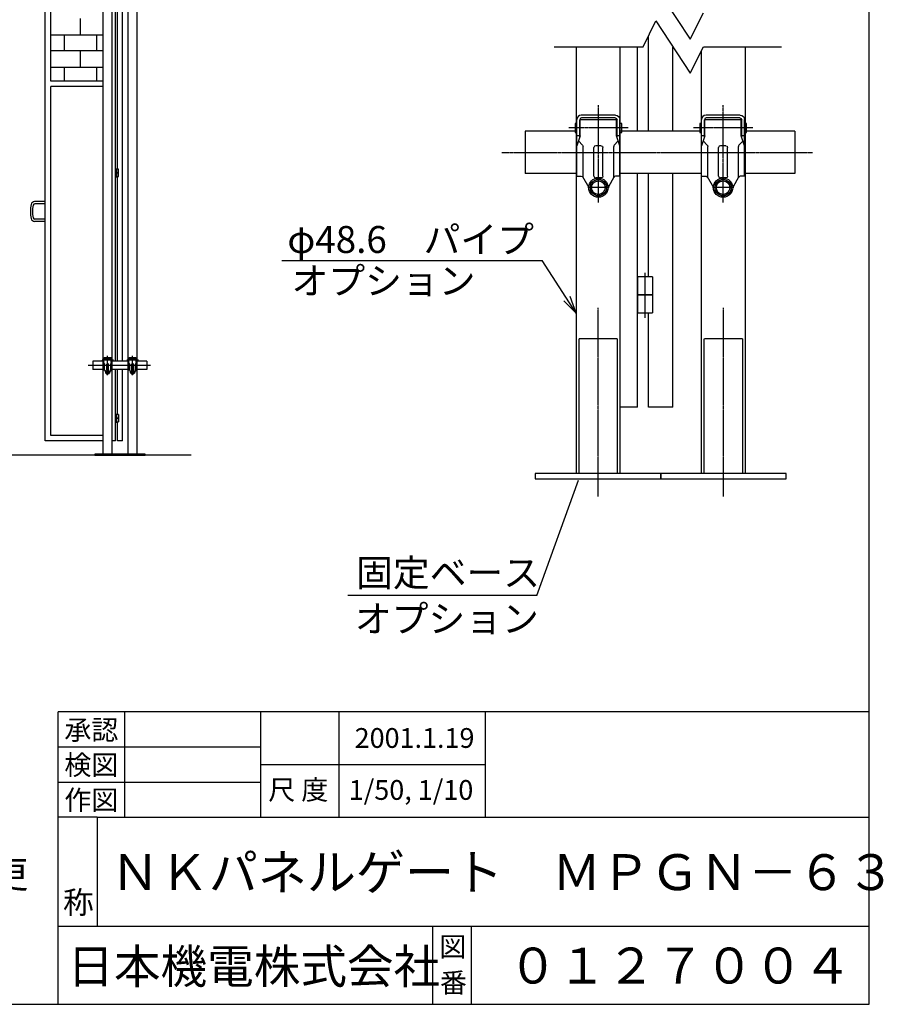
# Model space of a CAD drawing. Extents: x 350 to 14699, y 60 to 10106.
# Drawn here: x 9896 to 14699, y 60 to 5537 of the extents above; entities that cross this region are included whole.
import ezdxf

# ---------------------------------------------------------------- set-up
doc = ezdxf.new("R2010")
doc.units = 0
doc.header["$MEASUREMENT"] = 0
doc.linetypes.add('BORDER', pattern=[22, 20, -1, 0, -1])
doc.linetypes.add('HIDDEN', pattern=[3, 2, -1])
doc.layers.get('0').update_dxf_attribs({"linetype": 'CONTINUOUS'})
for name, color, linetype in [('LAYER0', 7, 'CONTINUOUS'), ('LAYER4', 7, 'CONTINUOUS'), ('ﾚｲﾔｰ1', 7, 'CONTINUOUS')]:
    doc.layers.add(name, color=color, linetype=linetype)

# ---------------------------------------------------------------- blocks, each defined once
blk = doc.blocks.new('CLUMP11')
at = {"layer": 'LAYER0'}
for p, q in [((12991.5, 4915.8), (12706.4, 4915.8)), ((12706.4, 4915.8), (12706.4, 4681.8)), ((13688, 4915.8), (13234.5, 4915.8)), ((14206.4, 4915.8), (13931, 4915.8)), ((14206.4, 4915.8), (14206.4, 4681.8)), ((12991.5, 4681.8), (12706.4, 4681.8)), ((13688, 4681.8), (13234.5, 4681.8)), ((14206.4, 4681.8), (13931, 4681.8))]:
    blk.add_line(p, q, dxfattribs=at)
at = {"layer": 'ﾚｲﾔｰ1', "color": 3, "linetype": 'BORDER'}
for p, q in [((13114.5, 4520.8), (13114.5, 5061)), ((13114.5, 4520.8), (13114.5, 5061)), ((13808, 4520.7), (13808, 5060.9)), ((13808, 4520.7), (13808, 5060.9)), ((13279.3, 4935.1), (12949.7, 4935.1)), ((13279.3, 4935.1), (12949.7, 4935.1)), ((13972.8, 4935), (13643.2, 4935)), ((13972.8, 4935), (13643.2, 4935)), ((12576.9, 4798.8), (14305.2, 4798.8)), ((13174, 4602.8), (13055, 4602.8)), ((13174, 4602.8), (13055, 4602.8)), ((13867.5, 4602.7), (13748.5, 4602.7)), ((13867.5, 4602.7), (13748.5, 4602.7))]:
    blk.add_line(p, q, dxfattribs=at)
at = {"layer": 'ﾚｲﾔｰ1'}
for p, q in [((13209.5, 5006.4), (13019.5, 5006.4)), ((13209.5, 5006.4), (13019.5, 5006.4)), ((13208.5, 4990.4), (13020.5, 4990.4)), ((13208.5, 4990.4), (13020.5, 4990.4)), ((13903, 5006.3), (13713, 5006.3)), ((13903, 5006.3), (13713, 5006.3)), ((13902, 4990.3), (13714, 4990.3)), ((13902, 4990.3), (13714, 4990.3)), ((12994.5, 4960.1), (12984.5, 4960.1)), ((12984.5, 4960.1), (12984.5, 4910.1)), ((12984.5, 4960.1), (12984.5, 4910.1)), ((12994.5, 4960.1), (12984.5, 4960.1)), ((12994.5, 4666.6), (12994.5, 4981.4)), ((12994.5, 4666.6), (12994.5, 4981.4)), ((12994.5, 4910.1), (12994.5, 4960.1)), ((12994.5, 4910.1), (12994.5, 4960.1)), ((13010.5, 4882.8), (13010.5, 4980.4)), ((13010.5, 4882.8), (13010.5, 4980.4)), ((13013, 4890.1), (13013, 4980.4)), ((13216, 4980.4), (13013, 4980.4)), ((13216, 4980.4), (13013, 4980.4)), ((13013, 4890.1), (13013, 4980.4)), ((13216, 4890.1), (13216, 4980.4)), ((13216, 4890.1), (13216, 4980.4)), ((13218.5, 4882.8), (13218.5, 4980.4)), ((13218.5, 4882.8), (13218.5, 4980.4)), ((13234.5, 4666.6), (13234.5, 4981.4)), ((13234.5, 4666.6), (13234.5, 4981.4)), ((13234.5, 4960.1), (13234.5, 4910.1)), ((13244.5, 4960.1), (13234.5, 4960.1)), ((13244.5, 4960.1), (13234.5, 4960.1)), ((13234.5, 4960.1), (13234.5, 4910.1)), ((13244.5, 4910.1), (13244.5, 4960.1)), ((13244.5, 4910.1), (13244.5, 4960.1)), ((13678, 4960), (13678, 4910)), ((13688, 4960), (13678, 4960)), ((13688, 4960), (13678, 4960)), ((13678, 4960), (13678, 4910)), ((13688, 4666.5), (13688, 4981.3)), ((13688, 4666.5), (13688, 4981.3)), ((13688, 4910), (13688, 4960)), ((13688, 4910), (13688, 4960)), ((13704, 4882.6), (13704, 4980.3)), ((13704, 4882.6), (13704, 4980.3)), ((13706.5, 4890), (13706.5, 4980.3)), ((13706.5, 4890), (13706.5, 4980.3)), ((13909.5, 4980.3), (13706.5, 4980.3)), ((13909.5, 4980.3), (13706.5, 4980.3)), ((13909.5, 4890), (13909.5, 4980.3)), ((13909.5, 4890), (13909.5, 4980.3)), ((13912, 4882.6), (13912, 4980.3)), ((13912, 4882.6), (13912, 4980.3)), ((13928, 4666.5), (13928, 4981.3)), ((13928, 4666.5), (13928, 4981.3)), ((13938, 4960), (13928, 4960)), ((13928, 4960), (13928, 4910)), ((13928, 4960), (13928, 4910)), ((13938, 4960), (13928, 4960)), ((13938, 4910), (13938, 4960)), ((13938, 4910), (13938, 4960)), ((12984.5, 4910.1), (12994.5, 4910.1)), ((12984.5, 4910.1), (12994.5, 4910.1)), ((13010.5, 4890.1), (12994.5, 4890.1)), ((13010.5, 4890.1), (12994.5, 4890.1)), ((13013, 4890.1), (12994.5, 4835.9)), ((13013, 4890.1), (12994.5, 4835.9)), ((13234.5, 4835.9), (13216, 4890.1)), ((13234.5, 4835.9), (13216, 4890.1)), ((13234.5, 4890.1), (13218.5, 4890.1)), ((13234.5, 4890.1), (13218.5, 4890.1)), ((13234.5, 4910.1), (13244.5, 4910.1)), ((13234.5, 4910.1), (13244.5, 4910.1)), ((13678, 4910), (13688, 4910)), ((13678, 4910), (13688, 4910)), ((13704, 4890), (13688, 4890)), ((13706.5, 4890), (13688, 4835.8)), ((13706.5, 4890), (13688, 4835.8)), ((13704, 4890), (13688, 4890)), ((13928, 4835.8), (13909.5, 4890)), ((13928, 4835.8), (13909.5, 4890)), ((13928, 4890), (13912, 4890)), ((13928, 4890), (13912, 4890)), ((13928, 4910), (13938, 4910)), ((13928, 4910), (13938, 4910)), ((13026.7, 4838.8), (13003.8, 4863)), ((13026.7, 4838.8), (13003.8, 4863)), ((13029.5, 4656.6), (13029.5, 4831.9)), ((13029.5, 4656.6), (13029.5, 4831.9)), ((13089.5, 4666.5), (13089.5, 4825.9)), ((13089.5, 4666.5), (13089.5, 4825.9)), ((13129.5, 4835.9), (13099.5, 4835.9)), ((13129.5, 4835.9), (13099.5, 4835.9)), ((13139.5, 4666.5), (13139.5, 4825.9)), ((13139.5, 4666.5), (13139.5, 4825.9)), ((13199.5, 4656.6), (13199.5, 4831.9)), ((13199.5, 4656.6), (13199.5, 4831.9)), ((13202.3, 4838.8), (13225.2, 4863)), ((13202.3, 4838.8), (13225.2, 4863)), ((13720.2, 4838.7), (13697.2, 4862.9)), ((13720.2, 4838.7), (13697.2, 4862.9)), ((13723, 4656.5), (13723, 4831.8)), ((13723, 4656.5), (13723, 4831.8)), ((13783, 4666.4), (13783, 4825.8)), ((13783, 4666.4), (13783, 4825.8)), ((13823, 4835.8), (13793, 4835.8)), ((13823, 4835.8), (13793, 4835.8)), ((13833, 4666.4), (13833, 4825.8)), ((13833, 4666.4), (13833, 4825.8)), ((13893, 4656.5), (13893, 4831.8)), ((13893, 4656.5), (13893, 4831.8)), ((13895.8, 4838.7), (13918.8, 4862.9)), ((13895.8, 4838.7), (13918.8, 4862.9)), ((12994.5, 4666.6), (13019.5, 4666.6)), ((12994.5, 4666.6), (13019.5, 4666.6)), ((13026.6, 4663.7), (13060.8, 4602.8)), ((13026.6, 4663.7), (13060.8, 4602.8)), ((13129.5, 4656.5), (13099.5, 4656.5)), ((13129.5, 4656.5), (13099.5, 4656.5)), ((13202.4, 4663.7), (13168.2, 4602.8)), ((13202.4, 4663.7), (13168.2, 4602.8)), ((13234.5, 4666.6), (13209.5, 4666.6)), ((13234.5, 4666.6), (13209.5, 4666.6)), ((13688, 4666.5), (13713, 4666.5)), ((13688, 4666.5), (13713, 4666.5)), ((13720.1, 4663.6), (13754.2, 4602.7)), ((13720.1, 4663.6), (13754.2, 4602.7)), ((13823, 4656.4), (13793, 4656.4)), ((13823, 4656.4), (13793, 4656.4)), ((13895.9, 4663.6), (13861.8, 4602.7)), ((13895.9, 4663.6), (13861.8, 4602.7)), ((13928, 4666.5), (13903, 4666.5)), ((13928, 4666.5), (13903, 4666.5)), ((13070.1, 4628.4), (13114.5, 4654)), ((13070.1, 4628.4), (13114.5, 4654)), ((13070.1, 4577.1), (13070.1, 4628.4)), ((13070.1, 4577.1), (13070.1, 4628.4)), ((13114.5, 4654), (13158.9, 4628.4)), ((13114.5, 4654), (13158.9, 4628.4)), ((13158.9, 4628.4), (13158.9, 4577.1)), ((13158.9, 4628.4), (13158.9, 4577.1)), ((13763.6, 4628.3), (13808, 4653.9)), ((13763.6, 4628.3), (13808, 4653.9)), ((13763.6, 4577), (13763.6, 4628.3)), ((13763.6, 4577), (13763.6, 4628.3)), ((13808, 4653.9), (13852.4, 4628.3)), ((13808, 4653.9), (13852.4, 4628.3)), ((13852.4, 4628.3), (13852.4, 4577)), ((13852.4, 4628.3), (13852.4, 4577)), ((13114.5, 4551.5), (13070.1, 4577.1)), ((13114.5, 4551.5), (13070.1, 4577.1)), ((13158.9, 4577.1), (13114.5, 4551.5)), ((13158.9, 4577.1), (13114.5, 4551.5)), ((13808, 4551.4), (13763.6, 4577)), ((13808, 4551.4), (13763.6, 4577)), ((13852.4, 4577), (13808, 4551.4)), ((13852.4, 4577), (13808, 4551.4))]:
    blk.add_line(p, q, dxfattribs=at)
for centre, radius in [((13114.5, 4602.8), 53.8), ((13114.5, 4602.8), 53.8), ((13808, 4602.7), 53.8), ((13808, 4602.7), 53.8), ((13114.5, 4602.8), 44.4), ((13114.5, 4602.8), 44.4), ((13114.5, 4602.8), 37.5), ((13114.5, 4602.8), 37.5), ((13808, 4602.7), 44.4), ((13808, 4602.7), 44.4), ((13808, 4602.7), 37.5), ((13808, 4602.7), 37.5)]:
    blk.add_circle(centre, radius, dxfattribs=at)
for centre, radius, start, end in [((13019.5, 4981.4), 25, 90, 180), ((13019.5, 4981.4), 25, 90, 180), ((13020.5, 4980.4), 10, 90, 180), ((13020.5, 4980.4), 10, 90, 180), ((13713, 4981.3), 25, 90, 180), ((13713, 4981.3), 25, 90, 180), ((13714, 4980.3), 10, 90, 180), ((13714, 4980.3), 10, 90, 180), ((13099.5, 4825.9), 10, 90, 180), ((13099.5, 4825.9), 10, 90, 180), ((13209.5, 4831.9), 10, 136.46, 180), ((13209.5, 4831.9), 10, 136.46, 180), ((13793, 4825.8), 10, 90, 180), ((13793, 4825.8), 10, 90, 180), ((13099.5, 4666.5), 10, 180, 270), ((13099.5, 4666.5), 10, 180, 270), ((13209.5, 4656.6), 10, 90, 180), ((13209.5, 4656.6), 10, 90, 180), ((13793, 4666.4), 10, 180, 270), ((13793, 4666.4), 10, 180, 270), ((13903, 4656.5), 10, 90, 180), ((13903, 4656.5), 10, 90, 180)]:
    blk.add_arc(centre, radius, start, end, dxfattribs=at)
at = {"layer": 'ﾚｲﾔｰ1', "extrusion": (0, 0, -1)}
for centre, radius, start, end in [((-13208.5, 4980.4), 10, 90, 180), ((-13208.5, 4980.4), 10, 90, 180), ((-13209.5, 4981.4), 25, 90, 180), ((-13209.5, 4981.4), 25, 90, 180), ((-13902, 4980.3), 10, 90, 180), ((-13902, 4980.3), 10, 90, 180), ((-13903, 4981.3), 25, 90, 180), ((-13903, 4981.3), 25, 90, 180), ((-13019.5, 4831.9), 10, 136.46, 180), ((-13019.5, 4831.9), 10, 136.46, 180), ((-13129.5, 4825.9), 10, 90, 180), ((-13129.5, 4825.9), 10, 90, 180), ((-13823, 4825.8), 10, 90, 180), ((-13823, 4825.8), 10, 90, 180), ((-13019.5, 4656.6), 10, 90, 180), ((-13019.5, 4656.6), 10, 90, 180), ((-13129.5, 4666.5), 10, 180, 270), ((-13129.5, 4666.5), 10, 180, 270), ((-13713, 4656.5), 10, 90, 180), ((-13713, 4656.5), 10, 90, 180), ((-13823, 4666.4), 10, 180, 270), ((-13823, 4666.4), 10, 180, 270)]:
    blk.add_arc(centre, radius, start, end, dxfattribs=at)
blk.add_ellipse((13713, 4831.8), major_axis=(6.89, -7.25), ratio=1, start_param=-1.570796, end_param=-0.810881, dxfattribs=at)
blk.add_ellipse((13713, 4831.8), major_axis=(6.89, -7.25), ratio=1, start_param=-1.570796, end_param=-0.810881, dxfattribs=at)
at = {"layer": 'ﾚｲﾔｰ1'}
blk.add_ellipse((13903, 4831.8), major_axis=(-7.25, 6.89), ratio=1, start_param=0, end_param=0.759916, dxfattribs=at)
blk.add_ellipse((13903, 4831.8), major_axis=(-7.25, 6.89), ratio=1, start_param=0, end_param=0.759916, dxfattribs=at)
blk = doc.blocks.new('CLUMP12')
at = {"layer": 'ﾚｲﾔｰ1'}
for p, q in [((14159.5, 3011.9875), (13459.5, 3011.9875)), ((13459.5, 3011.9875), (13459.5, 2981.9875)), ((13459.5, 2981.9875), (14159.5, 2981.9875)), ((14159.5, 2981.9875), (14159.5, 3011.9875))]:
    blk.add_line(p, q, dxfattribs=at)
blk = doc.blocks.new('CLUMP13')
at = {"layer": 'ﾚｲﾔｰ1'}
for p, q in [((13463, 3011.9875), (12763, 3011.9875)), ((12763, 3011.9875), (12763, 2981.9875)), ((12763, 2981.9875), (13463, 2981.9875)), ((13463, 2981.9875), (13463, 3011.9875))]:
    blk.add_line(p, q, dxfattribs=at)
blk = doc.blocks.new('CLUMP19')
at = {"layer": 'ﾚｲﾔｰ1'}
for p, q in [((10454.3375, 3120.83125), (10314.3375, 3120.83125)), ((10314.3375, 3120.83125), (10314.3375, 3114.83125)), ((10314.3375, 3114.83125), (10454.3375, 3114.83125)), ((10454.3375, 3114.83125), (10454.3375, 3120.83125))]:
    blk.add_line(p, q, dxfattribs=at)
blk = doc.blocks.new('CLUMP20')
at = {"layer": 'ﾚｲﾔｰ1'}
for p, q in [((10593.6375, 3120.83125), (10453.6375, 3120.83125)), ((10453.6375, 3120.83125), (10453.6375, 3114.83125)), ((10453.6375, 3114.83125), (10593.6375, 3114.83125)), ((10593.6375, 3114.83125), (10593.6375, 3120.83125))]:
    blk.add_line(p, q, dxfattribs=at)
blk = doc.blocks.new('CLUMP22')
at = {"layer": 'LAYER0'}
for p, q in [((10360, 3638.2), (10303, 3638.2)), ((10303, 3638.2), (10303, 3591.4)), ((10499.3, 3638.2), (10408.6, 3638.2)), ((10603, 3638.2), (10547.9, 3638.2)), ((10603, 3638.2), (10603, 3591.4)), ((10360, 3591.4), (10303, 3591.4)), ((10499.3, 3591.4), (10408.6, 3591.4)), ((10603, 3591.4), (10547.9, 3591.4))]:
    blk.add_line(p, q, dxfattribs=at)
at = {"layer": 'ﾚｲﾔｰ1', "color": 3, "linetype": 'BORDER'}
for p, q in [((10277.1, 3614.8), (10622.8, 3614.8)), ((10417.6, 3642.1), (10351.7, 3642.1)), ((10417.6, 3642.1), (10351.7, 3642.1)), ((10384.6, 3559.2), (10384.6, 3667.3)), ((10384.6, 3559.2), (10384.6, 3667.3)), ((10556.3, 3642.1), (10490.4, 3642.1)), ((10556.3, 3642.1), (10490.4, 3642.1)), ((10523.3, 3559.2), (10523.3, 3667.3)), ((10523.3, 3559.2), (10523.3, 3667.3)), ((10396.5, 3575.6), (10372.7, 3575.6)), ((10396.5, 3575.6), (10372.7, 3575.6)), ((10535.2, 3575.6), (10511.4, 3575.6)), ((10535.2, 3575.6), (10511.4, 3575.6))]:
    blk.add_line(p, q, dxfattribs=at)
at = {"layer": 'ﾚｲﾔｰ1'}
for p, q in [((10360.6, 3647.1), (10358.6, 3647.1)), ((10358.6, 3647.1), (10358.6, 3637.1)), ((10358.6, 3647.1), (10358.6, 3637.1)), ((10360.6, 3647.1), (10358.6, 3647.1)), ((10358.6, 3637.1), (10360.6, 3637.1)), ((10358.6, 3637.1), (10360.6, 3637.1)), ((10360.6, 3588.4), (10360.6, 3651.3)), ((10360.6, 3588.4), (10360.6, 3651.3)), ((10360.6, 3637.1), (10360.6, 3647.1)), ((10360.6, 3637.1), (10360.6, 3647.1)), ((10363.8, 3633.1), (10360.6, 3633.1)), ((10363.8, 3633.1), (10360.6, 3633.1)), ((10364.3, 3633.1), (10360.6, 3622.2)), ((10364.3, 3633.1), (10360.6, 3622.2)), ((10367.1, 3622.8), (10362.5, 3627.7)), ((10367.1, 3622.8), (10362.5, 3627.7)), ((10363.8, 3631.6), (10363.8, 3651.1)), ((10363.8, 3631.6), (10363.8, 3651.1)), ((10364.3, 3633.1), (10364.3, 3651.1)), ((10404.9, 3651.1), (10364.3, 3651.1)), ((10404.9, 3651.1), (10364.3, 3651.1)), ((10364.3, 3633.1), (10364.3, 3651.1)), ((10403.6, 3656.3), (10365.6, 3656.3)), ((10403.6, 3656.3), (10365.6, 3656.3)), ((10403.4, 3653.1), (10365.8, 3653.1)), ((10403.4, 3653.1), (10365.8, 3653.1)), ((10367.6, 3586.4), (10367.6, 3621.4)), ((10367.6, 3586.4), (10367.6, 3621.4)), ((10379.6, 3588.4), (10379.6, 3620.2)), ((10379.6, 3588.4), (10379.6, 3620.2)), ((10387.6, 3622.2), (10381.6, 3622.2)), ((10387.6, 3622.2), (10381.6, 3622.2)), ((10389.6, 3588.4), (10389.6, 3620.2)), ((10389.6, 3588.4), (10389.6, 3620.2)), ((10401.6, 3586.4), (10401.6, 3621.4)), ((10401.6, 3586.4), (10401.6, 3621.4)), ((10402.2, 3622.8), (10406.8, 3627.7)), ((10402.2, 3622.8), (10406.8, 3627.7)), ((10404.9, 3633.1), (10404.9, 3651.1)), ((10404.9, 3633.1), (10404.9, 3651.1)), ((10408.6, 3622.2), (10404.9, 3633.1)), ((10408.6, 3622.2), (10404.9, 3633.1)), ((10405.4, 3631.6), (10405.4, 3651.1)), ((10405.4, 3631.6), (10405.4, 3651.1)), ((10408.6, 3633.1), (10405.4, 3633.1)), ((10408.6, 3633.1), (10405.4, 3633.1)), ((10408.6, 3588.4), (10408.6, 3651.3)), ((10408.6, 3588.4), (10408.6, 3651.3)), ((10408.6, 3647.1), (10408.6, 3637.1)), ((10410.6, 3647.1), (10408.6, 3647.1)), ((10410.6, 3647.1), (10408.6, 3647.1)), ((10408.6, 3647.1), (10408.6, 3637.1)), ((10408.6, 3637.1), (10410.6, 3637.1)), ((10408.6, 3637.1), (10410.6, 3637.1)), ((10410.6, 3637.1), (10410.6, 3647.1)), ((10410.6, 3637.1), (10410.6, 3647.1)), ((10497.3, 3647.1), (10497.3, 3637.1)), ((10499.3, 3647.1), (10497.3, 3647.1)), ((10499.3, 3647.1), (10497.3, 3647.1)), ((10497.3, 3647.1), (10497.3, 3637.1)), ((10497.3, 3637.1), (10499.3, 3637.1)), ((10497.3, 3637.1), (10499.3, 3637.1)), ((10499.3, 3588.4), (10499.3, 3651.3)), ((10499.3, 3588.4), (10499.3, 3651.3)), ((10499.3, 3637.1), (10499.3, 3647.1)), ((10499.3, 3637.1), (10499.3, 3647.1)), ((10502.5, 3633.1), (10499.3, 3633.1)), ((10503, 3633.1), (10499.3, 3622.2)), ((10503, 3633.1), (10499.3, 3622.2)), ((10502.5, 3633.1), (10499.3, 3633.1)), ((10505.8, 3622.8), (10501.2, 3627.6)), ((10505.8, 3622.8), (10501.2, 3627.6)), ((10502.5, 3631.6), (10502.5, 3651.1)), ((10502.5, 3631.6), (10502.5, 3651.1)), ((10503, 3633.1), (10503, 3651.1)), ((10503, 3633.1), (10503, 3651.1)), ((10543.6, 3651.1), (10503, 3651.1)), ((10543.6, 3651.1), (10503, 3651.1)), ((10542.3, 3656.3), (10504.3, 3656.3)), ((10542.3, 3656.3), (10504.3, 3656.3)), ((10542.1, 3653.1), (10504.5, 3653.1)), ((10542.1, 3653.1), (10504.5, 3653.1)), ((10506.3, 3586.4), (10506.3, 3621.4)), ((10506.3, 3586.4), (10506.3, 3621.4)), ((10518.3, 3588.4), (10518.3, 3620.2)), ((10518.3, 3588.4), (10518.3, 3620.2)), ((10526.3, 3622.2), (10520.3, 3622.2)), ((10526.3, 3622.2), (10520.3, 3622.2)), ((10528.3, 3588.4), (10528.3, 3620.2)), ((10528.3, 3588.4), (10528.3, 3620.2)), ((10540.3, 3586.4), (10540.3, 3621.4)), ((10540.3, 3586.4), (10540.3, 3621.4)), ((10540.9, 3622.8), (10545.5, 3627.6)), ((10540.9, 3622.8), (10545.5, 3627.6)), ((10543.6, 3633.1), (10543.6, 3651.1)), ((10543.6, 3633.1), (10543.6, 3651.1)), ((10547.3, 3622.2), (10543.6, 3633.1)), ((10547.3, 3622.2), (10543.6, 3633.1)), ((10544.1, 3631.6), (10544.1, 3651.1)), ((10544.1, 3631.6), (10544.1, 3651.1)), ((10547.3, 3633.1), (10544.1, 3633.1)), ((10547.3, 3633.1), (10544.1, 3633.1)), ((10547.3, 3588.4), (10547.3, 3651.3)), ((10547.3, 3588.4), (10547.3, 3651.3)), ((10549.3, 3647.1), (10547.3, 3647.1)), ((10547.3, 3647.1), (10547.3, 3637.1)), ((10547.3, 3647.1), (10547.3, 3637.1)), ((10549.3, 3647.1), (10547.3, 3647.1)), ((10547.3, 3637.1), (10549.3, 3637.1)), ((10547.3, 3637.1), (10549.3, 3637.1)), ((10549.3, 3637.1), (10549.3, 3647.1)), ((10549.3, 3637.1), (10549.3, 3647.1)), ((10360.6, 3588.4), (10365.6, 3588.4)), ((10360.6, 3588.4), (10365.6, 3588.4)), ((10367.1, 3587.8), (10373.9, 3575.6)), ((10367.1, 3587.8), (10373.9, 3575.6)), ((10375.8, 3580.7), (10384.6, 3585.9)), ((10375.8, 3580.7), (10384.6, 3585.9)), ((10375.8, 3570.5), (10375.8, 3580.7)), ((10375.8, 3570.5), (10375.8, 3580.7)), ((10384.6, 3565.4), (10375.8, 3570.5)), ((10384.6, 3565.4), (10375.8, 3570.5)), ((10387.6, 3586.4), (10381.6, 3586.4)), ((10387.6, 3586.4), (10381.6, 3586.4)), ((10384.6, 3585.9), (10393.5, 3580.7)), ((10384.6, 3585.9), (10393.5, 3580.7)), ((10393.5, 3570.5), (10384.6, 3565.4)), ((10393.5, 3570.5), (10384.6, 3565.4)), ((10393.5, 3580.7), (10393.5, 3570.5)), ((10393.5, 3580.7), (10393.5, 3570.5)), ((10402.2, 3587.8), (10395.4, 3575.6)), ((10402.2, 3587.8), (10395.4, 3575.6)), ((10408.6, 3588.4), (10403.6, 3588.4)), ((10408.6, 3588.4), (10403.6, 3588.4)), ((10499.3, 3588.4), (10504.3, 3588.4)), ((10499.3, 3588.4), (10504.3, 3588.4)), ((10505.8, 3587.8), (10512.6, 3575.6)), ((10505.8, 3587.8), (10512.6, 3575.6)), ((10514.5, 3580.7), (10523.3, 3585.9)), ((10514.5, 3580.7), (10523.3, 3585.9)), ((10514.5, 3570.5), (10514.5, 3580.7)), ((10514.5, 3570.5), (10514.5, 3580.7)), ((10523.3, 3565.4), (10514.5, 3570.5)), ((10523.3, 3565.4), (10514.5, 3570.5)), ((10526.3, 3586.4), (10520.3, 3586.4)), ((10526.3, 3586.4), (10520.3, 3586.4)), ((10523.3, 3585.9), (10532.2, 3580.7)), ((10523.3, 3585.9), (10532.2, 3580.7)), ((10532.2, 3570.5), (10523.3, 3565.4)), ((10532.2, 3570.5), (10523.3, 3565.4)), ((10532.2, 3580.7), (10532.2, 3570.5)), ((10532.2, 3580.7), (10532.2, 3570.5)), ((10540.9, 3587.8), (10534.1, 3575.6)), ((10540.9, 3587.8), (10534.1, 3575.6)), ((10547.3, 3588.4), (10542.3, 3588.4)), ((10547.3, 3588.4), (10542.3, 3588.4))]:
    blk.add_line(p, q, dxfattribs=at)
for centre, radius in [((10384.6, 3575.6), 10.8), ((10384.6, 3575.6), 10.8), ((10384.6, 3575.6), 8.88), ((10384.6, 3575.6), 8.88), ((10384.6, 3575.6), 7.5), ((10384.6, 3575.6), 7.5), ((10523.3, 3575.6), 10.8), ((10523.3, 3575.6), 10.8), ((10523.3, 3575.6), 8.88), ((10523.3, 3575.6), 8.88), ((10523.3, 3575.6), 7.5), ((10523.3, 3575.6), 7.5)]:
    blk.add_circle(centre, radius, dxfattribs=at)
for centre, radius, start, end in [((10365.6, 3651.3), 5, 90, 180), ((10365.6, 3651.3), 5, 90, 180), ((10365.8, 3651.1), 2, 90, 180), ((10365.8, 3651.1), 2, 90, 180), ((10381.6, 3620.2), 2, 90, 180), ((10381.6, 3620.2), 2, 90, 180), ((10403.6, 3621.4), 2, 136.46, 180), ((10403.6, 3621.4), 2, 136.46, 180), ((10504.3, 3651.3), 5, 90, 180), ((10504.3, 3651.3), 5, 90, 180), ((10504.5, 3651.1), 2, 90, 180), ((10504.5, 3651.1), 2, 90, 180), ((10520.3, 3620.2), 2, 90, 180), ((10520.3, 3620.2), 2, 90, 180), ((10542.3, 3621.4), 2, 136.46, 180), ((10542.3, 3621.4), 2, 136.46, 180), ((10381.6, 3588.4), 2, 180, 270), ((10381.6, 3588.4), 2, 180, 270), ((10403.6, 3586.4), 2, 90, 180), ((10403.6, 3586.4), 2, 90, 180), ((10520.3, 3588.4), 2, 180, 270), ((10520.3, 3588.4), 2, 180, 270), ((10542.3, 3586.4), 2, 90, 180), ((10542.3, 3586.4), 2, 90, 180)]:
    blk.add_arc(centre, radius, start, end, dxfattribs=at)
at = {"layer": 'ﾚｲﾔｰ1', "extrusion": (0, 0, -1)}
for centre, radius, start, end in [((-10365.6, 3621.4), 2, 136.46, 180), ((-10365.6, 3621.4), 2, 136.46, 180), ((-10387.6, 3620.2), 2, 90, 180), ((-10387.6, 3620.2), 2, 90, 180), ((-10403.4, 3651.1), 2, 90, 180), ((-10403.4, 3651.1), 2, 90, 180), ((-10403.6, 3651.3), 5, 90, 180), ((-10403.6, 3651.3), 5, 90, 180), ((-10504.3, 3621.4), 2, 136.46, 180), ((-10504.3, 3621.4), 2, 136.46, 180), ((-10526.3, 3620.2), 2, 90, 180), ((-10526.3, 3620.2), 2, 90, 180), ((-10542.1, 3651.1), 2, 90, 180), ((-10542.1, 3651.1), 2, 90, 180), ((-10542.3, 3651.3), 5, 90, 180), ((-10542.3, 3651.3), 5, 90, 180), ((-10365.6, 3586.4), 2, 90, 180), ((-10365.6, 3586.4), 2, 90, 180), ((-10387.6, 3588.4), 2, 180, 270), ((-10387.6, 3588.4), 2, 180, 270), ((-10504.3, 3586.4), 2, 90, 180), ((-10504.3, 3586.4), 2, 90, 180), ((-10526.3, 3588.4), 2, 180, 270), ((-10526.3, 3588.4), 2, 180, 270)]:
    blk.add_arc(centre, radius, start, end, dxfattribs=at)

msp = doc.modelspace()

# ---------------------------------------------------------------- linework, layer by layer
at = {"layer": 'LAYER0'}
for p, q in [((10037.9875, 3194.8313), (10037.9875, 6194.8313)), ((10427.9875, 3638.2312), (10427.9875, 6194.8313)), ((10067.9875, 5194.8314), (10067.9875, 6164.8313)), ((13433.0574, 5720.1964), (13625.4426, 5428.0964)), ((10067.9875, 5452.8314), (10067.9875, 5542.8314)), ((10232.9875, 5452.8314), (10232.9875, 5542.8314)), ((13625.4426, 5428.0964), (13698.991, 5574.8409)), ((13364.1996, 5385.2008), (13433.0574, 5530.5562)), ((13433.0574, 5530.5562), (13625.4426, 5238.4563)), ((10067.9875, 5452.8314), (10360.0375, 5452.8314)), ((10142.9875, 5452.8314), (10142.9875, 5362.8314)), ((10322.9875, 5452.8314), (10322.9875, 5362.8314)), ((12868.8996, 5385.2008), (13364.1996, 5385.2008)), ((13331.25, 4915.8055), (13331.25, 5384.5063)), ((13625.4426, 5238.4563), (13698.991, 5385.2008)), ((13698.991, 5385.2008), (14133.641, 5385.2008)), ((10067.9875, 5272.8314), (10067.9875, 5362.8314)), ((10360.0375, 5362.8314), (10067.9875, 5362.8314)), ((10232.9875, 5272.8314), (10232.9875, 5362.8314)), ((10067.9875, 5272.8314), (10360.0375, 5272.8314)), ((10142.9875, 5272.8314), (10142.9875, 5194.8314)), ((10322.9875, 5272.8314), (10322.9875, 5194.8314)), ((10360.0375, 5194.8314), (10067.9875, 5194.8314)), ((10360.0375, 5194.8314), (10067.9875, 5194.8314)), ((10360.0375, 5164.8314), (10067.9875, 5164.8314)), ((10067.9875, 3224.8313), (10067.9875, 5164.8314)), ((13331.25, 3381.9875), (13331.25, 4681.8055)), ((11353.4391, 4197.4474), (12802.0099, 4197.4474)), ((10427.9875, 3194.8313), (10427.9875, 3591.4313)), ((13331.25, 3381.9875), (13234.5, 3381.9875)), ((10360.0375, 3194.8313), (10037.9875, 3194.8313)), ((10360.0375, 3224.8313), (10067.9875, 3224.8313)), ((10427.9875, 3194.8313), (10408.6375, 3194.8313)), ((10849.2267, 3114.8313), (9734.6125, 3114.8313)), ((12772.1966, 2334.125), (11719.8589, 2334.125)), ((14619.8104, 1686.1896), (10110.3144, 1686.1813)), ((10110.3144, 1410.8419), (10110.3144, 1686.1813)), ((10478.879, 1684.0133), (10478.879, 1098.6545)), ((11237.6884, 1100.8223), (11237.6884, 1686.1813)), ((11671.2938, 1686.1813), (11671.2938, 1100.8223)), ((12487.2768, 1100.8223), (12487.2768, 1686.1813)), ((11237.6884, 1491.0671), (10110.3144, 1491.0671)), ((10110.3144, 1389.1616), (10110.3144, 1410.8419)), ((10110.3144, 1068.2936), (10110.3144, 1389.1616)), ((11237.6884, 1393.5059), (12487.2768, 1393.5059)), ((10110.3144, 1295.9447), (11237.6884, 1295.9447)), ((10110.3144, 493.7747), (10110.3144, 1100.8223)), ((10327.1171, 1100.8223), (10110.3144, 1100.8223)), ((10327.1171, 1100.8223), (10327.1171, 493.7747)), ((10327.1171, 1100.8223), (14619.8104, 1100.8223)), ((10433.3504, 493.7832), (10110.3144, 493.7832)), ((10110.3144, 60.1778), (10110.3144, 493.7832)), ((11237.6884, 493.7769), (10110.3144, 493.7747)), ((11237.6884, 493.7832), (10433.3504, 493.7832)), ((11671.2938, 493.7832), (11237.6884, 493.7832)), ((11671.2938, 493.7778), (11237.6884, 493.7769)), ((12668.5862, 493.7832), (11671.2938, 493.7832)), ((12668.5862, 493.7795), (11671.2938, 493.7778)), ((12191.6203, 493.7832), (12191.6203, 60.1778)), ((12408.4229, 60.1778), (12408.4229, 493.7832)), ((14620.2585, 493.7832), (12668.5862, 493.7795)), ((14620.2585, 493.7832), (12668.5862, 493.7832))]:
    msp.add_line(p, q, dxfattribs=at)
at = {"layer": 'LAYER4'}
for p, q in [((14619.8104, 60.1778), (14619.8104, 10106.3282)), ((12991.5, 3903.6937), (12802.0099, 4197.4474)), ((12991.5, 3903.6937), (12921.4935, 3973.7003)), ((12991.5, 3903.6937), (12958.3214, 3997.1656)), ((12772.1966, 2334.125), (13004.3753, 2976.1125)), ((349.8544, 60.1778), (14619.8104, 60.1778))]:
    msp.add_line(p, q, dxfattribs=at)
at = {"layer": 'ﾚｲﾔｰ1'}
for p, q in [((10360.0375, 3120.8313), (10360.0375, 7555.0177)), ((10408.6375, 7555.0177), (10408.6375, 3120.8313)), ((10499.3375, 3120.8313), (10499.3375, 7555.0177)), ((10547.9375, 7555.0177), (10547.9375, 3120.8313)), ((10467.5875, 3638.2312), (10467.5875, 6591.4312)), ((10440.3875, 4704.8313), (10440.3875, 6029.8313)), ((13393.25, 4915.8055), (13393.25, 5446.5247)), ((12991.5, 5384.5063), (12991.5, 3011.9875)), ((13234.5, 5384.5063), (13234.5, 3011.9875)), ((13529.25, 4915.8055), (13529.25, 5384.5063)), ((13931, 5384.5063), (13931, 3011.9875)), ((13688, 3011.9875), (13688, 5363.2714)), ((13688, 3011.9875), (13688, 5363.2714)), ((10444.9875, 4704.8313), (10427.9875, 4704.8313)), ((10427.9875, 4704.8313), (10427.9875, 4684.8313)), ((10427.9875, 4684.8313), (10444.9875, 4684.8313)), ((10444.9875, 4684.8313), (10427.9875, 4684.8313)), ((10427.9875, 4684.8313), (10427.9875, 4664.8313)), ((10427.9875, 4664.8313), (10444.9875, 4664.8313)), ((10440.3875, 3638.2312), (10440.3875, 4664.8313)), ((10444.9875, 4684.8313), (10444.9875, 4704.8313)), ((10444.9875, 4664.8313), (10444.9875, 4684.8313)), ((13393.25, 4106.9875), (13393.25, 4681.8055)), ((13529.25, 3381.9875), (13529.25, 4681.8055)), ((10037.9875, 4524.831), (9978.6055, 4524.831)), ((10037.9875, 4512.831), (9980.2221, 4512.831)), ((10037.9875, 4414.8313), (9978.6055, 4414.8313)), ((10037.9875, 4426.8313), (9980.2221, 4426.8313)), ((13416.25, 4106.9875), (13331.25, 4106.9875)), ((13331.25, 4106.9875), (13331.25, 4006.9875)), ((13416.25, 4106.9875), (13416.25, 4006.9875)), ((13416.25, 4006.9875), (13331.25, 4006.9875)), ((13331.25, 4006.9875), (13331.25, 3906.9875)), ((13331.25, 4006.9875), (13416.25, 4006.9875)), ((13416.25, 4006.9875), (13416.25, 3906.9875)), ((13331.25, 3906.9875), (13416.25, 3906.9875)), ((13393.25, 3381.9875), (13393.25, 3906.9875)), ((10440.3875, 3339.8313), (10440.3875, 3591.4313)), ((10467.5875, 3194.8313), (10467.5875, 3591.4313)), ((13529.25, 3381.9875), (13393.25, 3381.9875)), ((10444.9875, 3339.8313), (10427.9875, 3339.8313)), ((10427.9875, 3339.8313), (10427.9875, 3319.8313)), ((10444.9875, 3319.8313), (10427.9875, 3319.8313)), ((10427.9875, 3319.8313), (10427.9875, 3299.8313)), ((10427.9875, 3319.8313), (10444.9875, 3319.8313)), ((10427.9875, 3299.8313), (10444.9875, 3299.8313)), ((10440.3875, 3194.8313), (10440.3875, 3299.8313)), ((10444.9875, 3339.8313), (10444.9875, 3319.8313)), ((10444.9875, 3319.8313), (10444.9875, 3299.8313)), ((10467.5875, 3194.8313), (10440.3875, 3194.8313)), ((13463, 3011.9875), (12763, 3011.9875))]:
    msp.add_line(p, q, dxfattribs=at)
at = {"layer": 'ﾚｲﾔｰ1', "color": 2}
for p, q in [((10436.4875, 4679.1099), (10436.4875, 4709.1096)), ((10436.4875, 4659.1099), (10436.4875, 4689.1096)), ((13373.75, 3978.3809), (13373.75, 4128.3794)), ((13373.75, 3878.3809), (13373.75, 4028.3794)), ((10436.4875, 3314.1099), (10436.4875, 3344.1096)), ((10436.4875, 3294.1099), (10436.4875, 3324.1096))]:
    msp.add_line(p, q, dxfattribs=at)
at = {"layer": 'ﾚｲﾔｰ1', "color": 3, "linetype": 'BORDER'}
for p, q in [((13113, 2885.3052), (13113, 3933.6211)), ((13809.5, 2885.3052), (13809.5, 3933.6211))]:
    msp.add_line(p, q, dxfattribs=at)
at = {"layer": 'ﾚｲﾔｰ1', "color": 1, "linetype": 'HIDDEN'}
for p, q in [((13006.5, 3761.9875), (13006.5, 3011.9875)), ((13219.5, 3761.9875), (13006.5, 3761.9875)), ((13219.5, 3761.9875), (13219.5, 3011.9875)), ((13703, 3011.9875), (13703, 3761.9875)), ((13916, 3761.9875), (13703, 3761.9875)), ((13916, 3761.9875), (13916, 3011.9875))]:
    msp.add_line(p, q, dxfattribs=at)
at = {"layer": 'ﾚｲﾔｰ1'}
for centre, radius, start, end in [((10137.9877, 4469.8311), 183.1799, 167.6145923, 192.3854077), ((9978.6055, 4504.831), 20, 90, 167.6145923), ((10137.9877, 4469.8311), 171.1799, 168.1857477, 191.8142523), ((9980.2221, 4502.831), 10, 90, 168.1857477), ((9978.6055, 4434.8313), 20, 192.3854077, 270), ((9980.2221, 4436.8313), 10, 191.8142523, 270)]:
    msp.add_arc(centre, radius, start, end, dxfattribs=at)

# ---------------------------------------------------------------- block references
for name in ['CLUMP11', 'CLUMP22', 'CLUMP19', 'CLUMP20', 'CLUMP13', 'CLUMP12']:
    msp.add_blockref(name, (0, 0))

# ---------------------------------------------------------------- texts
at = {"layer": 'LAYER0', "linetype": 'Continuous'}
for s, height, p in [('承認', 110, (10143.9949, 1531.7141)), ('2001.1.19', 110, (11758.6359, 1486.4798)), ('検図', 110, (10143.9949, 1336.5917)), ('尺 度', 110, (11278.1881, 1198.4844)), ('1/50, 1/10', 110, (11725.7681, 1197.4162)), ('作図', 110, (10143.9949, 1141.4693)), ('本図は見積もり図であり製作時は変更', 150, (6464.1895, 707.0893)), ('ＮＫパネルゲート\u3000ＭＰＧＮ－６３', 200, (10401.538, 695.2145)), ('称', 125, (10136.7709, 564.6314)), ('図', 110, (12229.5362, 325.5688)), ('日本機電株式会社', 190, (10160.5651, 176.2503)), ('０１２７００４', 200, (12613.9036, 175.5886)), ('番', 110, (12232.9458, 125.2751))]:
    msp.add_text(s, height=height, dxfattribs=at).set_placement(p)
at = {"layer": 'ﾚｲﾔｰ1', "linetype": 'Continuous'}
for s, p in [('φ48.6\u3000パイプ', (11384.3244, 4239.2569)), ('オプション', (11407.7248, 4009.5353)), ('固定ベース', (11766.7026, 2385.3095)), ('オプション', (11759.9037, 2129.9761))]:
    msp.add_text(s, height=150, dxfattribs=at).set_placement(p)

doc.saveas('drawing.dxf')
